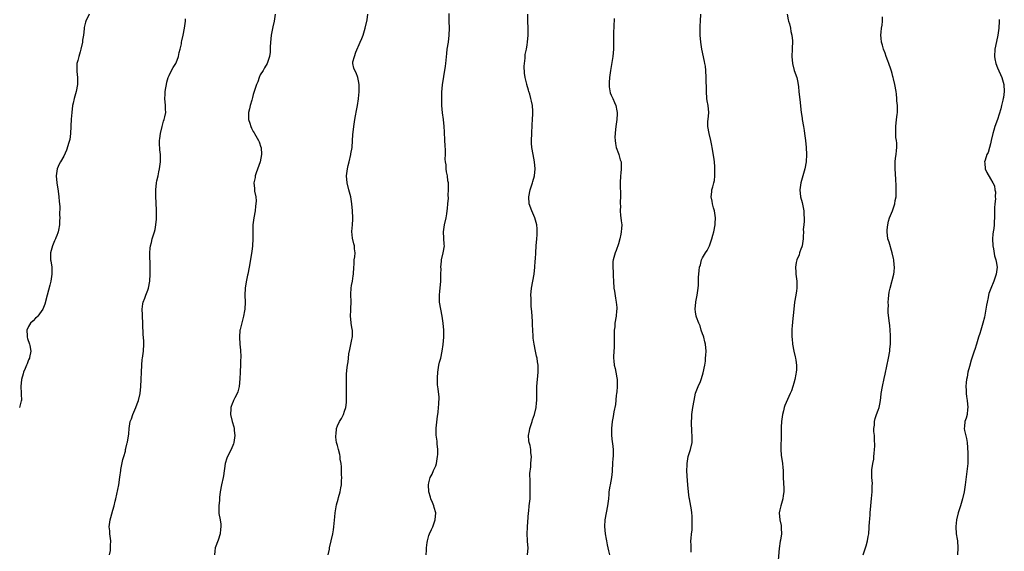
# Model space of a CAD drawing. Units: inches. Extents: x 2652000 to 2655000, y 1551019 to 1554000.
# Drawn here: x 2653778 to 2654059, y 1552322 to 1552473 of the extents above; entities that cross this region are included whole.
import ezdxf

# ---------------------------------------------------------------- set-up
doc = ezdxf.new("R2010")
doc.units = ezdxf.units.IN
doc.header["$MEASUREMENT"] = 0
doc.layers.add('LD26521551_10ft', color=122, linetype='Continuous')

msp = doc.modelspace()

# ---------------------------------------------------------------- linework, layer by layer
at = {"layer": 'LD26521551_10ft'}
for points, elevation in [([(2653798.21, 1552475), (2653797.3, 1552473), (2653797.22, 1552472.78), (2653796.83, 1552471.17), (2653796.81, 1552471), (2653796.81, 1552470.81), (2653796.6, 1552469), (2653796.35, 1552467.65), (2653796.31, 1552467), (2653795.86, 1552465), (2653795.71, 1552464.29), (2653795.27, 1552463), (2653795, 1552461.85), (2653794.76, 1552461), (2653794.73, 1552460.73), (2653794.69, 1552459), (2653794.71, 1552458.71), (2653794.93, 1552457), (2653794.94, 1552455), (2653794.51, 1552453), (2653794.35, 1552452.35), (2653793.94, 1552451), (2653793.68, 1552449.68), (2653793.52, 1552449), (2653793.27, 1552447), (2653793.13, 1552445.13), (2653792.96, 1552441), (2653792.69, 1552439.31), (2653792.62, 1552439), (2653792.42, 1552438.42), (2653791.74, 1552436.26), (2653791, 1552434.55), (2653790.06, 1552433), (2653789.68, 1552432.32), (2653789.08, 1552431), (2653788.87, 1552429), (2653789.07, 1552427), (2653789.41, 1552424.59), (2653789.61, 1552423), (2653789.69, 1552421.69), (2653789.77, 1552421), (2653789.84, 1552420.16), (2653789.83, 1552417.83), (2653789.88, 1552417), (2653789.83, 1552416.18), (2653789.8, 1552415), (2653789.53, 1552413.53), (2653789.4, 1552413), (2653789.28, 1552412.72), (2653789, 1552411.94), (2653788.73, 1552411.27), (2653788.65, 1552411), (2653788.41, 1552410.41), (2653787.78, 1552409), (2653787.62, 1552408.38), (2653787.22, 1552407), (2653787.25, 1552405), (2653787.29, 1552404.71), (2653787.58, 1552403), (2653787.63, 1552401.63), (2653787.61, 1552401), (2653787.3, 1552399), (2653787, 1552397.8), (2653786.23, 1552395), (2653785.59, 1552392.41), (2653785.08, 1552391), (2653783.61, 1552389), (2653783.31, 1552388.69), (2653783, 1552388.45), (2653782.29, 1552387.71), (2653781.54, 1552387), (2653781, 1552386.1), (2653780.47, 1552385), (2653780.58, 1552383.42), (2653780.59, 1552383), (2653780.67, 1552382.67), (2653781.24, 1552381), (2653781.32, 1552380.68), (2653781.6, 1552379), (2653781.26, 1552377.26), (2653781.24, 1552377), (2653781, 1552376.52), (2653780.56, 1552375.44), (2653780.42, 1552375), (2653780.05, 1552374.05), (2653779.58, 1552373), (2653779.42, 1552372.58), (2653778.98, 1552371), (2653778.79, 1552369), (2653778.9, 1552367.1), (2653778.87, 1552366.88), (2653778.93, 1552365), (2653778.89, 1552364.89), (2653778.41, 1552363)], 8600), ([(2653804.03, 1552321), (2653804.29, 1552322.28), (2653804.31, 1552323), (2653804.28, 1552323.72), (2653804.46, 1552325), (2653804.17, 1552327), (2653804.11, 1552327.89), (2653803.98, 1552329), (2653804.25, 1552331), (2653804.38, 1552331.62), (2653805, 1552333.73), (2653805.34, 1552335), (2653805.65, 1552336.35), (2653805.83, 1552337), (2653806.41, 1552339.59), (2653806.68, 1552341), (2653807, 1552343.18), (2653807.24, 1552345), (2653807.31, 1552345.31), (2653807.85, 1552348.15), (2653808.14, 1552349), (2653808.58, 1552350.58), (2653808.64, 1552351), (2653808.67, 1552351.33), (2653809, 1552352.56), (2653809.07, 1552352.93), (2653809.14, 1552353.14), (2653809.51, 1552355.51), (2653809.62, 1552357), (2653809.95, 1552359), (2653810.27, 1552359.73), (2653810.68, 1552361), (2653811, 1552361.67), (2653811.53, 1552363), (2653811.93, 1552364.07), (2653812.33, 1552365), (2653812.78, 1552367), (2653812.95, 1552369), (2653813.08, 1552371), (2653813.16, 1552373), (2653813.2, 1552375), (2653813.37, 1552376.63), (2653813.4, 1552377), (2653813.71, 1552379), (2653813.85, 1552381), (2653813.79, 1552381.79), (2653813.74, 1552383), (2653813.64, 1552383.64), (2653813.59, 1552385), (2653813.53, 1552385.53), (2653813.51, 1552387), (2653813.39, 1552389), (2653813.4, 1552389.4), (2653813.32, 1552391), (2653813.51, 1552392.49), (2653813.64, 1552393), (2653814.11, 1552394.11), (2653814.43, 1552395), (2653814.56, 1552395.44), (2653815, 1552396.42), (2653815.18, 1552397), (2653815.49, 1552399), (2653815.59, 1552401), (2653815.62, 1552403), (2653815.56, 1552407), (2653815.66, 1552408.35), (2653815.72, 1552409), (2653815.96, 1552409.96), (2653816.19, 1552411), (2653816.4, 1552411.6), (2653816.84, 1552413), (2653817, 1552413.64), (2653817.26, 1552415), (2653817.39, 1552416.61), (2653817.39, 1552419), (2653817.41, 1552419.41), (2653817.35, 1552421), (2653817.36, 1552421.36), (2653817.23, 1552423), (2653817.19, 1552425), (2653817.45, 1552427), (2653817.55, 1552427.55), (2653817.91, 1552429), (2653818.12, 1552430.12), (2653818.32, 1552431), (2653818.58, 1552433), (2653818.57, 1552435), (2653818.4, 1552436.4), (2653818.29, 1552438.29), (2653818.32, 1552439), (2653818.4, 1552439.6), (2653818.54, 1552441), (2653819.01, 1552443), (2653819.43, 1552444.57), (2653819.59, 1552445), (2653819.81, 1552445.81), (2653820.04, 1552447), (2653820, 1552448), (2653820.03, 1552449), (2653819.76, 1552451), (2653819.85, 1552452.15), (2653819.85, 1552453), (2653820.07, 1552454.07), (2653820.28, 1552455), (2653820.39, 1552455.61), (2653820.79, 1552457), (2653821, 1552457.52), (2653821.69, 1552459), (2653822.21, 1552459.79), (2653822.92, 1552461), (2653823, 1552461.17), (2653823.65, 1552463), (2653823.88, 1552464.12), (2653824.16, 1552465), (2653824.55, 1552466.55), (2653824.59, 1552467), (2653824.61, 1552467.39), (2653825.02, 1552469), (2653825.4, 1552471), (2653825.6, 1552472.4), (2653825.65, 1552473), (2653825.66, 1552473.66)], 8610), ([(2653851.22, 1552475), (2653850.92, 1552473), (2653850.58, 1552471.42), (2653850.14, 1552469), (2653850.01, 1552468.01), (2653849.85, 1552465.85), (2653849.85, 1552465), (2653849.82, 1552464.18), (2653849.61, 1552463), (2653848.91, 1552461), (2653848.24, 1552459.76), (2653847.79, 1552459), (2653847, 1552457.74), (2653846.69, 1552457), (2653846.25, 1552455.75), (2653845.94, 1552455), (2653845.29, 1552453), (2653845, 1552452.16), (2653844.74, 1552451.26), (2653844.56, 1552450.56), (2653844.1, 1552449), (2653843.93, 1552448.07), (2653843.68, 1552447), (2653843.62, 1552445.62), (2653843.67, 1552445), (2653844.03, 1552443.97), (2653844.28, 1552443), (2653844.5, 1552442.5), (2653845, 1552441.58), (2653845.24, 1552441.24), (2653845.39, 1552441), (2653846.5, 1552439), (2653846.63, 1552438.63), (2653847.17, 1552437.17), (2653847.23, 1552437), (2653847.36, 1552435), (2653846.93, 1552433), (2653845.82, 1552429.82), (2653845.57, 1552429), (2653845.5, 1552428.5), (2653845.2, 1552427), (2653845.37, 1552425.37), (2653845.39, 1552424.61), (2653845.71, 1552423), (2653845.82, 1552421.82), (2653845.77, 1552421), (2653845.66, 1552420.34), (2653845.53, 1552419), (2653845.11, 1552417), (2653844.83, 1552415), (2653844.89, 1552411), (2653844.75, 1552409), (2653844.6, 1552407.4), (2653844.36, 1552406.36), (2653844.03, 1552403.97), (2653843.81, 1552403), (2653843.45, 1552401), (2653843.37, 1552400.63), (2653843, 1552398.78), (2653842.72, 1552397), (2653842.61, 1552395), (2653842.67, 1552393), (2653842.6, 1552391), (2653842.49, 1552390.49), (2653842.24, 1552389), (2653841.88, 1552387.88), (2653841.24, 1552385.24), (2653841.19, 1552385), (2653841.06, 1552383), (2653841.19, 1552381), (2653841.32, 1552379.32), (2653841.41, 1552377.41), (2653841.41, 1552377), (2653841.38, 1552376.62), (2653841.37, 1552375), (2653841.27, 1552373.27), (2653841.24, 1552373), (2653841.15, 1552371.15), (2653840.98, 1552369), (2653840.59, 1552367.41), (2653840.42, 1552367), (2653839.75, 1552365.75), (2653839.39, 1552365), (2653839.28, 1552364.72), (2653839, 1552364.06), (2653838.73, 1552363.27), (2653838.61, 1552363), (2653838.56, 1552362.56), (2653838.5, 1552361), (2653838.99, 1552359), (2653839.47, 1552357.47), (2653839.57, 1552357), (2653839.58, 1552356.42), (2653839.72, 1552355), (2653839.43, 1552353), (2653839.33, 1552352.67), (2653838.67, 1552351), (2653837.66, 1552349), (2653837.48, 1552348.52), (2653836.97, 1552347.03), (2653836.48, 1552343.52), (2653836.4, 1552343), (2653835.97, 1552341), (2653835.61, 1552339), (2653835.39, 1552337.39), (2653835.37, 1552337), (2653835.38, 1552336.62), (2653835.15, 1552335), (2653835.18, 1552333.18), (2653835.23, 1552332.77), (2653835.58, 1552331), (2653835.76, 1552329.76), (2653835.79, 1552329), (2653835.69, 1552328.31), (2653835.57, 1552327), (2653835, 1552325.17), (2653834.14, 1552323), (2653834.07, 1552322.07), (2653833.91, 1552321)], 8620), ([(2653866.31, 1552321), (2653866.68, 1552322.68), (2653866.72, 1552323), (2653867.21, 1552325), (2653867.63, 1552327), (2653867.83, 1552328.17), (2653867.94, 1552329), (2653868.2, 1552331.8), (2653868.33, 1552333), (2653868.65, 1552334.65), (2653868.73, 1552335.27), (2653869.16, 1552336.84), (2653869.31, 1552337.31), (2653869.73, 1552339), (2653869.91, 1552340.09), (2653870.12, 1552341), (2653870.14, 1552342.14), (2653870.19, 1552343), (2653870.16, 1552343.84), (2653870.09, 1552345), (2653870.09, 1552346.09), (2653869.99, 1552347), (2653869.77, 1552348.23), (2653869.74, 1552349), (2653869.64, 1552349.64), (2653869.26, 1552351), (2653869, 1552352.12), (2653868.75, 1552353), (2653868.5, 1552354.5), (2653868.48, 1552355), (2653868.6, 1552355.4), (2653868.7, 1552357), (2653869, 1552357.73), (2653869.56, 1552359), (2653870.15, 1552359.85), (2653870.66, 1552361), (2653871, 1552361.95), (2653871.35, 1552363), (2653871.56, 1552364.44), (2653871.52, 1552365.52), (2653871.56, 1552367), (2653871.55, 1552369), (2653871.59, 1552369.59), (2653871.55, 1552371), (2653871.57, 1552372.43), (2653871.66, 1552373.66), (2653871.8, 1552375), (2653872.01, 1552375.99), (2653872.09, 1552377), (2653872.26, 1552378.26), (2653872.53, 1552379.47), (2653873, 1552381.83), (2653873.23, 1552383.23), (2653873.23, 1552385), (2653873.2, 1552385.2), (2653872.85, 1552387), (2653872.85, 1552387.15), (2653872.67, 1552389), (2653872.75, 1552390.75), (2653872.8, 1552391.2), (2653872.85, 1552393), (2653872.78, 1552395.22), (2653872.86, 1552397), (2653873, 1552397.77), (2653873.25, 1552399), (2653873.49, 1552400.51), (2653873.58, 1552401), (2653873.63, 1552403), (2653873.71, 1552403.71), (2653873.76, 1552405), (2653873.92, 1552405.92), (2653874, 1552407), (2653873.87, 1552408.13), (2653873.84, 1552409), (2653873.64, 1552409.64), (2653873.23, 1552411.23), (2653873.09, 1552413.09), (2653873.23, 1552415), (2653873.33, 1552416.67), (2653873.33, 1552417), (2653873.29, 1552419), (2653873.12, 1552421), (2653872.76, 1552423), (2653872.23, 1552425), (2653871.74, 1552427), (2653871.57, 1552429), (2653871.63, 1552429.63), (2653871.82, 1552431), (2653872.07, 1552431.93), (2653872.29, 1552433), (2653872.78, 1552435), (2653872.8, 1552435.2), (2653873.14, 1552437), (2653873.31, 1552439), (2653873.37, 1552440.63), (2653873.64, 1552443), (2653873.7, 1552443.7), (2653873.94, 1552445), (2653874.09, 1552446.09), (2653874.43, 1552447.57), (2653874.71, 1552449), (2653875, 1552450.87), (2653875.02, 1552451), (2653875.12, 1552452.88), (2653875.16, 1552453.16), (2653875.15, 1552455), (2653875, 1552456.05), (2653874.83, 1552457), (2653874.3, 1552458.3), (2653873.93, 1552459), (2653873.68, 1552459.68), (2653873.38, 1552461), (2653873.4, 1552461.4), (2653873.79, 1552463), (2653874.23, 1552464.23), (2653875.45, 1552467), (2653875.88, 1552468.12), (2653876.27, 1552469), (2653876.9, 1552471), (2653877.41, 1552473.41), (2653877.65, 1552475)], 8630), ([(2653894.25, 1552321), (2653894.35, 1552322.35), (2653894.34, 1552323), (2653894.58, 1552324.58), (2653894.61, 1552325), (2653895, 1552326.51), (2653895.2, 1552327), (2653895.78, 1552328.22), (2653896.12, 1552329), (2653896.8, 1552331), (2653896.96, 1552333), (2653896.51, 1552334.51), (2653896.4, 1552335), (2653896.06, 1552335.94), (2653895.59, 1552337), (2653895.44, 1552337.44), (2653895, 1552338.99), (2653894.88, 1552341), (2653895, 1552341.55), (2653895.39, 1552343), (2653896, 1552344), (2653896.38, 1552345), (2653897, 1552346.41), (2653897.17, 1552347), (2653897.52, 1552349), (2653897.59, 1552349.59), (2653897.6, 1552351), (2653897.38, 1552352.62), (2653897.4, 1552353), (2653897.37, 1552353.37), (2653897.1, 1552355.1), (2653897.1, 1552357.1), (2653897.52, 1552360.48), (2653897.55, 1552361), (2653897.63, 1552361.63), (2653897.74, 1552363), (2653897.89, 1552363.89), (2653897.92, 1552365.92), (2653897.68, 1552368.32), (2653897.46, 1552369.46), (2653897.47, 1552371), (2653897.45, 1552371.45), (2653897.57, 1552373), (2653897.9, 1552375), (2653898.07, 1552375.93), (2653898.41, 1552377), (2653898.82, 1552379), (2653899.05, 1552380.95), (2653899.25, 1552383), (2653899.3, 1552385), (2653899.13, 1552387), (2653898.8, 1552389), (2653898.39, 1552391), (2653898.08, 1552393), (2653898.06, 1552395), (2653898.15, 1552396.15), (2653898.25, 1552397), (2653898.43, 1552399), (2653898.47, 1552401), (2653898.48, 1552402.48), (2653898.45, 1552403), (2653898.63, 1552404.63), (2653898.65, 1552405), (2653899.12, 1552407), (2653899.43, 1552409), (2653899.42, 1552409.42), (2653899.21, 1552413), (2653899.5, 1552415), (2653899.96, 1552417), (2653900.16, 1552418.16), (2653900.27, 1552419), (2653900.29, 1552419.71), (2653900.44, 1552421), (2653900.57, 1552422.57), (2653900.55, 1552423.45), (2653900.64, 1552425), (2653900.63, 1552426.63), (2653900.57, 1552427), (2653900.47, 1552427.53), (2653900.3, 1552429), (2653900.08, 1552430.08), (2653899.94, 1552431), (2653899.92, 1552432.08), (2653899.76, 1552433), (2653899.67, 1552433.67), (2653899.72, 1552435), (2653899.73, 1552436.27), (2653899.64, 1552437.64), (2653899.6, 1552439), (2653899.49, 1552441.49), (2653899.37, 1552443), (2653899.16, 1552445), (2653898.92, 1552446.92), (2653898.73, 1552449), (2653898.68, 1552450.68), (2653898.75, 1552452.75), (2653898.93, 1552454.93), (2653899.26, 1552457.26), (2653899.79, 1552460.21), (2653899.87, 1552461), (2653899.93, 1552461.93), (2653900.15, 1552463.85), (2653900.26, 1552465), (2653900.57, 1552467), (2653900.85, 1552469), (2653900.93, 1552471), (2653900.85, 1552473), (2653900.81, 1552475.19)], 8640), ([(2653923.15, 1552321), (2653923.27, 1552323), (2653923.15, 1552324.85), (2653923.12, 1552325.12), (2653923.04, 1552327), (2653923.14, 1552328.86), (2653923.13, 1552329.13), (2653923.41, 1552333), (2653923.49, 1552333.49), (2653923.64, 1552335), (2653923.74, 1552336.26), (2653923.84, 1552337), (2653923.89, 1552337.89), (2653923.91, 1552339), (2653923.88, 1552340.12), (2653923.88, 1552341), (2653923.91, 1552341.91), (2653923.83, 1552344.17), (2653924.07, 1552346.07), (2653924.09, 1552347), (2653924.25, 1552349), (2653924.07, 1552350.07), (2653924.06, 1552351), (2653923.87, 1552352.13), (2653923.62, 1552353), (2653923.53, 1552353.53), (2653923.41, 1552355), (2653923.65, 1552356.35), (2653923.74, 1552357), (2653924.43, 1552359), (2653924.56, 1552359.44), (2653925.11, 1552361), (2653925.56, 1552363), (2653925.66, 1552364.34), (2653925.75, 1552365), (2653925.79, 1552365.79), (2653925.78, 1552367), (2653925.79, 1552368.21), (2653925.82, 1552369), (2653926.14, 1552373), (2653926.13, 1552375), (2653926.01, 1552375.99), (2653925.83, 1552377), (2653925.64, 1552377.64), (2653925.4, 1552379), (2653925, 1552381), (2653924.72, 1552382.72), (2653924.7, 1552383), (2653924.71, 1552383.29), (2653924.61, 1552385), (2653924.56, 1552386.56), (2653924.58, 1552387), (2653924.56, 1552387.44), (2653924.37, 1552390.37), (2653924.21, 1552391.79), (2653924.14, 1552393), (2653924.15, 1552394.15), (2653924.1, 1552395), (2653924.29, 1552397), (2653925.04, 1552400.96), (2653925.24, 1552403), (2653925.34, 1552404.66), (2653925.37, 1552405.37), (2653925.47, 1552407), (2653925.62, 1552409), (2653925.79, 1552411), (2653925.83, 1552412.17), (2653925.91, 1552413), (2653925.89, 1552413.89), (2653925.78, 1552415), (2653925.21, 1552417), (2653924.34, 1552419), (2653923.64, 1552421), (2653923.5, 1552423), (2653923.92, 1552425), (2653924.56, 1552427), (2653924.64, 1552427.36), (2653925.09, 1552429), (2653925.29, 1552431), (2653925.14, 1552433), (2653924.75, 1552435), (2653924.38, 1552437), (2653924.29, 1552438.29), (2653924.25, 1552439), (2653924.31, 1552441), (2653924.47, 1552443.53), (2653924.59, 1552445), (2653924.67, 1552446.67), (2653924.66, 1552447), (2653924.61, 1552447.39), (2653924.53, 1552449), (2653924.26, 1552450.26), (2653924.1, 1552451), (2653923.79, 1552452.21), (2653923.54, 1552453), (2653923.38, 1552453.38), (2653922.96, 1552454.96), (2653922.95, 1552455.05), (2653922.46, 1552457), (2653922.22, 1552458.22), (2653922.2, 1552460.2), (2653922.25, 1552461), (2653922.44, 1552462.44), (2653922.49, 1552463), (2653922.5, 1552463.5), (2653922.81, 1552465), (2653923, 1552466.32), (2653923.12, 1552467), (2653923.29, 1552469), (2653923.31, 1552471), (2653923.26, 1552473), (2653923.18, 1552475)], 8650), ([(2653947.8, 1552473.8), (2653947.79, 1552473), (2653947.74, 1552472.26), (2653947.62, 1552469), (2653947.64, 1552467), (2653947.62, 1552465), (2653947.43, 1552463), (2653946.8, 1552459), (2653946.51, 1552457), (2653946.42, 1552455.58), (2653946.34, 1552455), (2653946.34, 1552454.34), (2653946.64, 1552452.64), (2653947, 1552451.9), (2653947.4, 1552451), (2653947.87, 1552449.87), (2653948.29, 1552449), (2653948.55, 1552447.45), (2653948.64, 1552447), (2653948.65, 1552446.65), (2653948.55, 1552445), (2653948.34, 1552443.66), (2653948.23, 1552442.23), (2653948.06, 1552441), (2653948.04, 1552439.96), (2653948.06, 1552439), (2653948.17, 1552438.17), (2653948.41, 1552437), (2653949, 1552435.35), (2653949.15, 1552435), (2653949.56, 1552433.56), (2653949.76, 1552433), (2653949.81, 1552431), (2653949.68, 1552429.68), (2653949.59, 1552429), (2653949.51, 1552427), (2653949.55, 1552425.55), (2653949.61, 1552424.39), (2653949.63, 1552423), (2653949.56, 1552421.56), (2653949.56, 1552421), (2653949.58, 1552420.42), (2653949.55, 1552419), (2653949.66, 1552417.66), (2653949.75, 1552417), (2653949.82, 1552416.18), (2653949.97, 1552415), (2653949.94, 1552413.94), (2653949.85, 1552413), (2653949.68, 1552412.32), (2653949.4, 1552411), (2653949, 1552409.61), (2653948.34, 1552407.66), (2653948.07, 1552407), (2653947.5, 1552405), (2653947.42, 1552404.58), (2653947.39, 1552403), (2653947.54, 1552401.54), (2653947.51, 1552401), (2653947.51, 1552400.49), (2653947.6, 1552399), (2653947.73, 1552397), (2653947.88, 1552396.12), (2653948.16, 1552394.16), (2653948.4, 1552393), (2653948.54, 1552391.46), (2653948.55, 1552391), (2653948.48, 1552390.48), (2653948.36, 1552389), (2653948.04, 1552387), (2653947.97, 1552385.97), (2653947.84, 1552385), (2653947.79, 1552384.21), (2653947.82, 1552381.82), (2653947.81, 1552380.19), (2653947.6, 1552377.6), (2653947.62, 1552377), (2653947.71, 1552376.29), (2653947.83, 1552375), (2653948.1, 1552374.1), (2653948.32, 1552373), (2653948.55, 1552371.45), (2653948.66, 1552371), (2653948.68, 1552370.68), (2653948.68, 1552369), (2653948.55, 1552367.45), (2653948.49, 1552367), (2653948.39, 1552366.39), (2653948.15, 1552363.85), (2653947.72, 1552361.72), (2653947.56, 1552360.44), (2653947.27, 1552359), (2653947.01, 1552357.01), (2653947.02, 1552355), (2653947.25, 1552353.25), (2653947.31, 1552352.69), (2653947.52, 1552351), (2653947.53, 1552349.53), (2653947.5, 1552349), (2653947.44, 1552348.56), (2653947.33, 1552347), (2653947.23, 1552345), (2653947.2, 1552344.8), (2653947.04, 1552343), (2653946.63, 1552341), (2653946.6, 1552340.6), (2653946.31, 1552339), (2653946.28, 1552338.28), (2653946.15, 1552337), (2653945.9, 1552335), (2653945.49, 1552333), (2653945.15, 1552331), (2653945.07, 1552329.07), (2653945.27, 1552327), (2653945.5, 1552325.5), (2653945.61, 1552325), (2653945.83, 1552323.83), (2653946.02, 1552323), (2653946.16, 1552322.16), (2653946.45, 1552321)], 8660), ([(2653969.77, 1552321.77), (2653969.74, 1552323), (2653969.7, 1552323.7), (2653969.69, 1552325), (2653969.7, 1552325.7), (2653969.84, 1552327), (2653970, 1552328), (2653970.03, 1552329), (2653970.01, 1552330.01), (2653970.03, 1552331), (2653970, 1552332), (2653969.9, 1552333), (2653969.86, 1552333.86), (2653969.28, 1552337), (2653969.22, 1552337.22), (2653968.98, 1552338.98), (2653968.79, 1552341), (2653968.6, 1552343.4), (2653968.54, 1552345), (2653968.59, 1552346.59), (2653968.59, 1552347), (2653968.92, 1552349), (2653969, 1552349.3), (2653969.55, 1552351), (2653969.99, 1552353), (2653970.04, 1552354.05), (2653970.05, 1552355), (2653969.95, 1552355.95), (2653969.9, 1552357), (2653969.81, 1552357.81), (2653969.85, 1552359), (2653969.95, 1552360.05), (2653969.98, 1552361), (2653970.25, 1552363), (2653970.56, 1552365), (2653970.98, 1552367.02), (2653971.51, 1552368.49), (2653971.77, 1552369), (2653972.37, 1552370.37), (2653972.62, 1552371), (2653973, 1552372.18), (2653973.18, 1552372.82), (2653973.6, 1552375), (2653973.79, 1552376.21), (2653973.85, 1552377), (2653973.9, 1552377.9), (2653973.98, 1552379), (2653973.83, 1552381), (2653973.68, 1552381.68), (2653973.32, 1552383), (2653973.26, 1552383.26), (2653973, 1552383.93), (2653972.62, 1552385), (2653972.27, 1552386.27), (2653971.91, 1552387), (2653971.29, 1552388.71), (2653971.21, 1552389), (2653971, 1552390.2), (2653970.91, 1552391), (2653971, 1552392.05), (2653971.11, 1552392.89), (2653971.12, 1552393.12), (2653971.49, 1552395), (2653971.71, 1552397), (2653971.82, 1552397.82), (2653971.87, 1552400.13), (2653971.94, 1552401), (2653971.98, 1552401.98), (2653972.12, 1552403), (2653972.38, 1552403.62), (2653972.71, 1552405), (2653973, 1552405.57), (2653973.86, 1552407), (2653974.27, 1552407.73), (2653974.93, 1552409), (2653975.68, 1552411), (2653975.95, 1552412.05), (2653976.24, 1552413), (2653976.59, 1552415), (2653976.61, 1552415.39), (2653976.65, 1552417), (2653976.39, 1552419), (2653976.14, 1552419.86), (2653975.85, 1552421), (2653975.73, 1552421.73), (2653975.42, 1552423), (2653975.6, 1552424.4), (2653975.67, 1552425), (2653975.88, 1552425.88), (2653976.24, 1552427), (2653976.37, 1552427.63), (2653976.53, 1552429), (2653976.51, 1552431), (2653976.45, 1552431.55), (2653976.37, 1552433), (2653976.25, 1552434.25), (2653975.77, 1552437), (2653975.62, 1552437.62), (2653975.34, 1552439), (2653974.83, 1552441), (2653974.47, 1552443), (2653974.54, 1552444.54), (2653974.55, 1552445), (2653974.74, 1552447), (2653974.56, 1552449), (2653974.32, 1552450.32), (2653974.23, 1552451), (2653974.07, 1552453), (2653974.07, 1552454.07), (2653974.02, 1552455.98), (2653974.03, 1552457), (2653973.96, 1552459), (2653973.81, 1552460.19), (2653973.67, 1552461), (2653973.53, 1552461.53), (2653972.76, 1552465), (2653972.46, 1552467), (2653972.31, 1552469), (2653972.29, 1552471), (2653972.31, 1552471.69), (2653972.38, 1552473), (2653972.51, 1552475)], 8670), ([(2653997.11, 1552475), (2653997.4, 1552473.4), (2653997.49, 1552473), (2653997.72, 1552472.28), (2653998.02, 1552471), (2653998.12, 1552470.12), (2653998.43, 1552469), (2653998.58, 1552467.42), (2653998.53, 1552465), (2653998.46, 1552463), (2653998.58, 1552461), (2653999.08, 1552459), (2653999.82, 1552457), (2654000, 1552456), (2654000.23, 1552455), (2654000.32, 1552454.32), (2654000.42, 1552453), (2654000.58, 1552451.42), (2654000.71, 1552450.71), (2654001.11, 1552447), (2654001.35, 1552445.35), (2654001.38, 1552445), (2654001.73, 1552443), (2654001.9, 1552441.9), (2654002.07, 1552441), (2654002.32, 1552439), (2654002.51, 1552437), (2654002.62, 1552435), (2654002.54, 1552433), (2654002.14, 1552431), (2654001.53, 1552429), (2654000.95, 1552427), (2654000.7, 1552425), (2654000.92, 1552423), (2654001.38, 1552421.38), (2654001.85, 1552419), (2654001.86, 1552417.86), (2654001.94, 1552417), (2654001.94, 1552416.06), (2654001.81, 1552415), (2654001.7, 1552413.7), (2654001.71, 1552413), (2654001.65, 1552411.65), (2654001.66, 1552411), (2654001.36, 1552409), (2654001.25, 1552408.75), (2654001, 1552408.06), (2654000.67, 1552407.33), (2654000.61, 1552407), (2654000.47, 1552406.47), (2653999.86, 1552405), (2653999.67, 1552404.33), (2653999.5, 1552403), (2653999.56, 1552401.56), (2653999.56, 1552401), (2653999.82, 1552399), (2653999.83, 1552397.83), (2653999.87, 1552397), (2653999.78, 1552396.22), (2653999.58, 1552395), (2653999.22, 1552393), (2653998.99, 1552390.99), (2653998.65, 1552387.35), (2653998.58, 1552387), (2653998.53, 1552386.53), (2653998.42, 1552385), (2653998.43, 1552383), (2653998.52, 1552382.52), (2653998.65, 1552381), (2653999.03, 1552379), (2653999.41, 1552377.41), (2653999.49, 1552377), (2653999.53, 1552376.47), (2653999.76, 1552375), (2653999.73, 1552373.73), (2653999.66, 1552373), (2653999.53, 1552372.47), (2653999.27, 1552371), (2653999, 1552369.95), (2653998.73, 1552369), (2653998.3, 1552367.7), (2653997.96, 1552367), (2653996.42, 1552363.58), (2653996.28, 1552363), (2653996.08, 1552362.08), (2653995.78, 1552361), (2653995.69, 1552360.31), (2653995.45, 1552359), (2653995.42, 1552357.42), (2653995.4, 1552357), (2653995.35, 1552356.65), (2653995.41, 1552355), (2653995.36, 1552353.36), (2653995.31, 1552353), (2653995.26, 1552351), (2653995.4, 1552349.4), (2653995.78, 1552347), (2653995.87, 1552345.87), (2653995.96, 1552345), (2653995.99, 1552343), (2653996.1, 1552339.9), (2653996.1, 1552339), (2653995.92, 1552337.92), (2653995.83, 1552337), (2653995.68, 1552336.32), (2653995.25, 1552335), (2653995, 1552333.8), (2653994.86, 1552333), (2653994.96, 1552331), (2653995.34, 1552329.34), (2653995.39, 1552329), (2653995.37, 1552328.63), (2653995.49, 1552327), (2653995.21, 1552325.21), (2653995.13, 1552324.87), (2653994.82, 1552322.82), (2653994.5, 1552319.5)], 8680), ([(2654018.76, 1552321), (2654019.44, 1552323), (2654019.57, 1552323.57), (2654020.02, 1552325), (2654020.2, 1552326.2), (2654020.34, 1552327), (2654020.59, 1552330.59), (2654020.6, 1552331), (2654020.74, 1552332.74), (2654020.75, 1552333), (2654020.9, 1552335), (2654021, 1552336.01), (2654021.09, 1552337.09), (2654021.3, 1552339), (2654021.33, 1552340.67), (2654021.38, 1552341.38), (2654021.23, 1552343), (2654021.19, 1552344.81), (2654021.24, 1552345.24), (2654021.51, 1552347), (2654021.76, 1552348.24), (2654021.83, 1552349), (2654021.86, 1552349.86), (2654022.01, 1552351), (2654022.04, 1552351.96), (2654022.02, 1552354.02), (2654021.95, 1552355), (2654021.82, 1552356.18), (2654021.83, 1552357), (2654021.95, 1552357.94), (2654021.95, 1552359), (2654022.18, 1552359.82), (2654022.53, 1552361), (2654023, 1552362.21), (2654023.27, 1552363), (2654023.63, 1552364.37), (2654023.75, 1552365.75), (2654023.92, 1552367), (2654024.22, 1552369), (2654024.71, 1552371.29), (2654025, 1552372.51), (2654025.98, 1552377), (2654026.31, 1552379), (2654026.36, 1552379.64), (2654026.49, 1552381), (2654026.54, 1552382.54), (2654026.54, 1552383), (2654026.49, 1552383.51), (2654026.45, 1552385), (2654026.32, 1552386.32), (2654026.23, 1552387), (2654025.9, 1552389.9), (2654025.88, 1552391), (2654025.94, 1552392.06), (2654025.91, 1552393), (2654025.98, 1552393.98), (2654026.08, 1552395), (2654026.2, 1552395.8), (2654026.43, 1552397), (2654027.52, 1552401), (2654027.58, 1552401.58), (2654027.68, 1552403), (2654027.62, 1552403.62), (2654027.45, 1552405), (2654027.38, 1552405.38), (2654026.99, 1552407), (2654026.11, 1552410.11), (2654025.82, 1552411), (2654025.54, 1552413), (2654025.58, 1552413.58), (2654025.74, 1552415), (2654025.99, 1552416.01), (2654026.28, 1552417), (2654027.06, 1552419), (2654027.77, 1552421), (2654027.9, 1552421.9), (2654028.11, 1552423), (2654028.13, 1552423.87), (2654028.15, 1552425), (2654028.12, 1552426.12), (2654028.04, 1552428.04), (2654027.86, 1552431), (2654027.91, 1552432.09), (2654027.91, 1552433), (2654027.97, 1552433.97), (2654028.15, 1552435), (2654028.21, 1552436.21), (2654028.31, 1552437), (2654028.3, 1552438.3), (2654028.24, 1552439), (2654028.08, 1552439.92), (2654028.05, 1552441), (2654028.1, 1552442.1), (2654028.03, 1552443), (2654028.28, 1552445), (2654028.42, 1552446.42), (2654028.51, 1552447), (2654028.53, 1552447.47), (2654028.49, 1552449), (2654028.37, 1552450.37), (2654028.33, 1552451), (2654028.21, 1552452.21), (2654028.12, 1552453), (2654027.78, 1552455), (2654027.42, 1552456.58), (2654027.31, 1552457), (2654027.22, 1552457.22), (2654027, 1552458.11), (2654026.79, 1552458.79), (2654026.64, 1552459.36), (2654026.06, 1552461), (2654025.76, 1552461.76), (2654025.31, 1552463), (2654025, 1552463.94), (2654024.52, 1552465), (2654024.23, 1552466.23), (2654023.98, 1552467), (2654023.86, 1552468.14), (2654023.8, 1552469), (2654023.84, 1552469.84), (2654023.95, 1552471), (2654024.14, 1552471.86), (2654024.24, 1552473), (2654024.25, 1552474.25)], 8690), ([(2654057.45, 1552473.45), (2654057.47, 1552473), (2654057.42, 1552471), (2654057.15, 1552469), (2654056.75, 1552467.25), (2654056.26, 1552465), (2654056.17, 1552463), (2654056.29, 1552462.29), (2654056.54, 1552461), (2654057, 1552459.76), (2654058.29, 1552457), (2654058.86, 1552455), (2654058.96, 1552453), (2654058.7, 1552451.3), (2654058.64, 1552451), (2654058.49, 1552450.49), (2654058.16, 1552449), (2654057.98, 1552448.02), (2654057, 1552445), (2654056.28, 1552443), (2654055.98, 1552441.97), (2654055.66, 1552441), (2654055.25, 1552439), (2654055, 1552438.04), (2654054.76, 1552437), (2654054.35, 1552435.65), (2654054.01, 1552435), (2654053.46, 1552433.46), (2654053.35, 1552433), (2654053.41, 1552432.59), (2654053.51, 1552431), (2654053.94, 1552429.94), (2654055, 1552428.09), (2654055.67, 1552427), (2654056.12, 1552426.12), (2654056.27, 1552425), (2654056.41, 1552424.41), (2654056.39, 1552423), (2654056.4, 1552422.4), (2654056.24, 1552421), (2654056.13, 1552419.87), (2654056.12, 1552419), (2654056.15, 1552418.15), (2654056.15, 1552417), (2654056.07, 1552415.93), (2654056.06, 1552415), (2654055.94, 1552413.94), (2654055.78, 1552413), (2654055.69, 1552412.31), (2654055.57, 1552411), (2654055.66, 1552409), (2654055.85, 1552408.15), (2654056.19, 1552406.19), (2654056.56, 1552405), (2654056.59, 1552404.59), (2654056.88, 1552403), (2654056.65, 1552401), (2654055.96, 1552399), (2654055.1, 1552396.9), (2654054.58, 1552395.42), (2654054.48, 1552395), (2654054.36, 1552394.36), (2654054.03, 1552393), (2654053.87, 1552392.13), (2654053.29, 1552388.71), (2654052.88, 1552387), (2654052.26, 1552385), (2654051.94, 1552384.06), (2654051.64, 1552383), (2654051.06, 1552381.06), (2654050.52, 1552379.48), (2654050.38, 1552379), (2654049.72, 1552377), (2654049.56, 1552376.44), (2654049, 1552374.7), (2654048.58, 1552373), (2654048.34, 1552371.66), (2654048.19, 1552371), (2654048.06, 1552370.06), (2654048.01, 1552369), (2654048.1, 1552367.9), (2654048.07, 1552367), (2654048.15, 1552366.15), (2654048.35, 1552365), (2654048.59, 1552363), (2654048.51, 1552362.51), (2654048.34, 1552361), (2654048.06, 1552359.94), (2654047.68, 1552359), (2654047.58, 1552357.58), (2654047.52, 1552357), (2654047.61, 1552356.39), (2654048.19, 1552354.19), (2654048.33, 1552353), (2654048.43, 1552351.57), (2654048.5, 1552351), (2654048.54, 1552350.54), (2654048.6, 1552349), (2654048.53, 1552347), (2654047.79, 1552341), (2654047.49, 1552339), (2654047.05, 1552336.95), (2654046.46, 1552335), (2654045.81, 1552333), (2654045.31, 1552331), (2654045.12, 1552329.12), (2654045.11, 1552329), (2654045.26, 1552327), (2654045.48, 1552325.48), (2654045.58, 1552325), (2654045.75, 1552323), (2654045.64, 1552321)], 8700)]:
    msp.add_lwpolyline(points, dxfattribs=dict(at, elevation=elevation))

doc.saveas('drawing.dxf')
